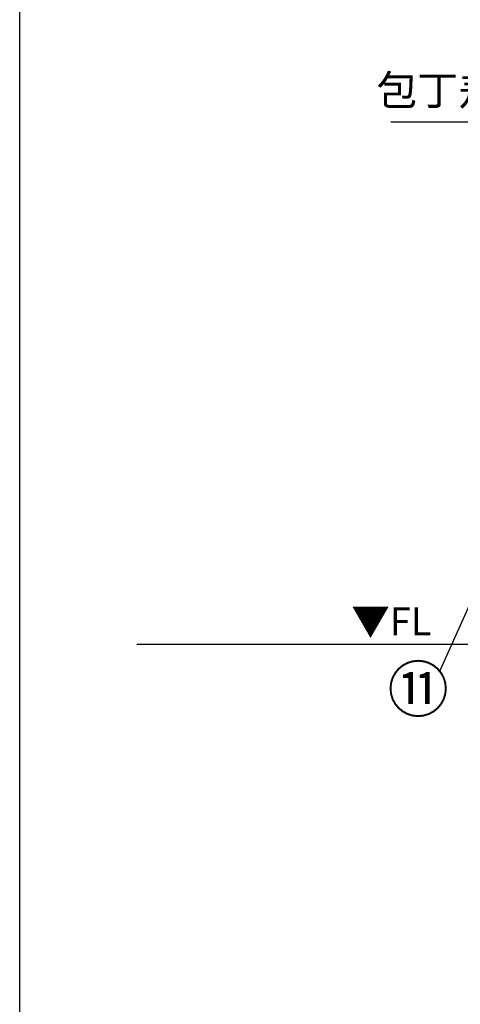
# Model space of a CAD drawing. Extents: x 163 to 26285, y 210 to 8610.
# Drawn here: x 163 to 1043, y 1316 to 3282 of the extents above; entities that cross this region are included whole.
import ezdxf

# ---------------------------------------------------------------- set-up
doc = ezdxf.new("R2010")
doc.units = 0
doc.header["$LTSCALE"] = 50
doc.header["$MEASUREMENT"] = 0
doc.layers.get('0').update_dxf_attribs({"linetype": 'CONTINUOUS'})
for name, color, linetype in [('111-壁仕上', 3, 'CONTINUOUS'), ('160-文字', 254, 'CONTINUOUS'), ('161-番号', 110, 'CONTINUOUS'), ('190-図面外枠', 5, 'CONTINUOUS')]:
    doc.layers.add(name, color=color, linetype=linetype)
doc.styles.add('KH001', font='txt')
doc.styles.add('ＭＳ ゴシック', font='txt', dxfattribs={"height": 10})
doc.dimstyles.new('KH1xx030', dxfattribs={"dimscale": 30, "dimtxt": 2, "dimasz": 0.6, "dimexe": 0.3, "dimexo": 1.2, "dimgap": 0.5, "dimtad": 3, "dimdec": 1, "dimdsep": 46, "dimlunit": 6, "dimtxsty": 'KH001', "dimblk": 'DOT', "dimcen": 1, "dimdle": 1, "dimclrd": 256, "dimclre": 256, "dimclrt": 256, "dimadec": 0, "dimazin": 0, "dimtfac": 1, "dimtdec": 1, "dimtix": 1, "dimtmove": 2, "dimatfit": 3, "dimldrblk": 'CLOSEDBLANK', "dimfxl": 1, "dimtolj": 1, "dimtzin": 0, "dimlwd": -1, "dimlwe": -1, "dimarcsym": 0})

# ---------------------------------------------------------------- blocks, each defined once
blk = doc.blocks.new('_Dot')
at = {"color": 0, "linetype": 'ByBlock', "lineweight": -2}
blk.add_line((-0.5, 0), (-1, 0), dxfattribs=at)
at = {"color": 0, "linetype": 'ByBlock', "const_width": 0.5}
blk.add_lwpolyline([(-0.25, 0, 1), (0.25, 0, 1)], format="xyb", close=True, dxfattribs=at)
blk = doc.blocks.new('_ClosedBlank')
at = {"color": 0, "linetype": 'ByBlock', "lineweight": -2}
for p, q in [((-1, 0.17), (0, 0)), ((-1, 0.17), (-1, -0.17)), ((0, 0), (-1, -0.17))]:
    blk.add_line(p, q, dxfattribs=at)

msp = doc.modelspace()

# ---------------------------------------------------------------- linework, layer by layer
at = {"layer": '111-壁仕上', "ltscale": 2}
msp.add_line((396.66, 2035.11), (3190.22, 2035.11), dxfattribs=at)
at = {"layer": '190-図面外枠'}
msp.add_line((162.58, 210.4), (162.58, 8609.6), dxfattribs=at)

# ---------------------------------------------------------------- texts
at = {"layer": '160-文字', "insert": (1202.78, 3092.61), "char_height": 60, "attachment_point": 9, "style": 'KH001'}
msp.add_mtext('包丁差し', dxfattribs=at)
at = {"layer": '160-文字', "color": 4, "lineweight": 0, "insert": (985.51, 2108.62), "char_height": 56, "attachment_point": 3, "line_spacing_factor": 0.782827, "style": 'ＭＳ ゴシック'}
msp.add_mtext('▼FL', dxfattribs=at)
at = {"layer": '161-番号', "insert": (1020.24, 1990.12), "char_height": 90, "attachment_point": 3, "style": 'KH001'}
msp.add_mtext('⑪', dxfattribs=at)

# ---------------------------------------------------------------- leaders
at = {"layer": '160-文字', "annotation_type": 0, "has_hookline": 1, "hookline_direction": 1, "text_width": 298.78}
msp.add_leader([(1561.61, 2314.29), (1235.78, 3077.61), (1217.78, 3077.61)], dimstyle='KH1xx030', override={"dimgap": 0.5, "dimtad": 1}, dxfattribs=at)
at = {"layer": '161-番号'}
msp.add_leader([(1234.29, 2500.5), (1001.03, 1979.05)], dimstyle='KH1xx030', override={"dimasz": 2, "dimgap": 0.5, "dimtad": 1}, dxfattribs=at)

doc.saveas('drawing.dxf')
